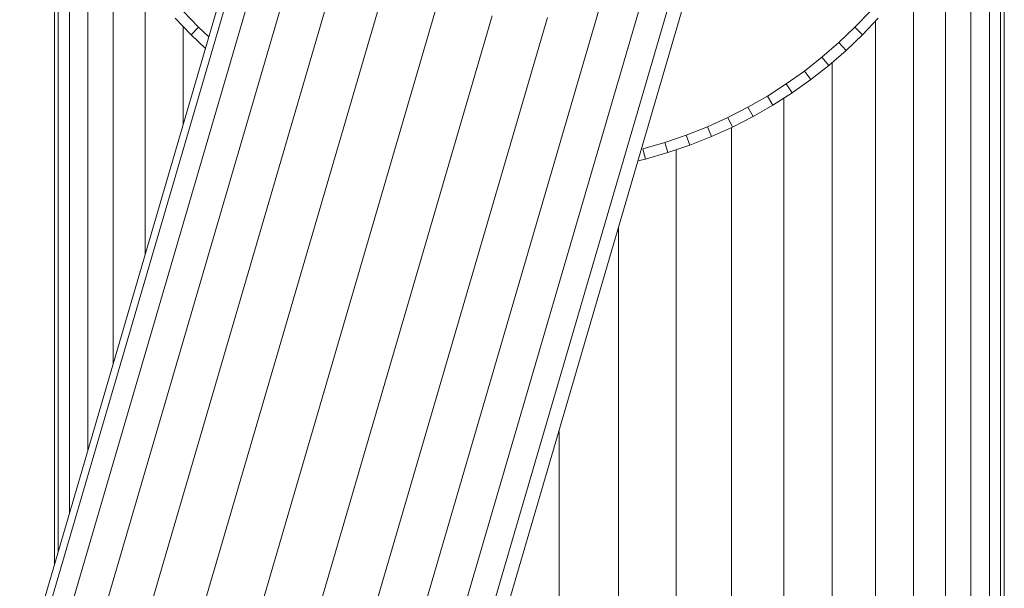
# Model space of a CAD drawing. Units: millimetres. Extents: x -2388 to 7692, y -3002 to 4126.
# Drawn here: x 2225 to 2317, y 849 to 902 of the extents above; entities that cross this region are included whole.
import ezdxf

# ---------------------------------------------------------------- set-up
doc = ezdxf.new("R2010")
doc.units = ezdxf.units.MM
doc.layers.add('A-GENM', color=13, linetype='Continuous', lineweight=9)
doc.layers.add('G-IMPT', color=8, linetype='Continuous', lineweight=9)

# ---------------------------------------------------------------- blocks, each defined once
blk = doc.blocks.new('D-  Elliptical Cross Trainerl - 44_DWG-418688-East')
at = {"layer": 'G-IMPT'}
for p, q in [((-157.435, 400.417), (-157.435, 931.95)), ((-157.786, 400.423), (-157.786, 929.622)), ((-246.435, 927.364), (-246.435, 850.822)), ((-246.084, 852.022), (-246.084, 924.685)), ((-158.833, 400.439), (-158.833, 921.869)), ((-245.037, 855.602), (-245.037, 919.955)), ((-227.334, 916.125), (-387.254, 369.4)), ((-160.56, 400.466), (-160.56, 916.166)), ((-386.394, 369.99), (-226.862, 915.386)), ((-243.31, 861.505), (-243.31, 914.932)), ((-383.968, 371.38), (-225.423, 913.404)), ((-380.297, 372.911), (-222.992, 910.693)), ((-162.939, 400.503), (-162.939, 910.872)), ((-240.931, 869.64), (-240.931, 910.061)), ((-375.679, 374.249), (-219.608, 907.814)), ((-347.226, 357.229), (-186.649, 906.199)), ((-165.934, 400.55), (-165.934, 906.127)), ((-370.59, 374.681), (-215.397, 905.246)), ((-347.983, 359.306), (-188.267, 905.333)), ((-237.936, 879.877), (-237.936, 905.442)), ((-365.391, 374.039), (-210.579, 903.301)), ((-349.658, 362.613), (-191.301, 903.992)), ((-352.334, 366.3), (-195.415, 902.762)), ((-232.929, 901.16), (-234.37, 902.671)), ((-169.987, 902.671), (-171.428, 901.16)), ((-360.421, 372.315), (-205.414, 902.244)), ((-355.989, 369.634), (-200.245, 902.084)), ((-233.637, 900.452), (-235.111, 901.998)), ((-169.247, 901.998), (-170.721, 900.452)), ((-169.496, 400.606), (-169.496, 901.737)), ((-234.374, 892.055), (-234.374, 901.226)), ((-233.637, 900.452), (-232.929, 901.16)), ((-232.293, 899.171), (-233.637, 900.452)), ((-231.977, 900.251), (-232.929, 901.16)), ((-171.428, 901.16), (-172.939, 899.719)), ((-170.721, 900.452), (-172.267, 898.978)), ((-170.721, 900.452), (-171.428, 901.16)), ((-172.939, 899.719), (-174.518, 898.351)), ((-172.267, 898.978), (-172.939, 899.719)), ((-172.267, 898.978), (-173.882, 897.579)), ((-174.518, 898.351), (-176.162, 897.058)), ((-173.882, 897.579), (-174.518, 898.351)), ((-173.57, 400.669), (-173.57, 897.85)), ((-176.162, 897.058), (-177.868, 895.845)), ((-175.563, 896.258), (-176.162, 897.058)), ((-173.882, 897.579), (-175.563, 896.258)), ((-177.868, 895.845), (-179.633, 894.713)), ((-177.308, 895.016), (-177.868, 895.845)), ((-175.563, 896.258), (-177.308, 895.016)), ((-177.308, 895.016), (-179.114, 893.858)), ((-179.633, 894.713), (-181.455, 893.665)), ((-179.114, 893.858), (-179.633, 894.713)), ((-178.091, 400.74), (-178.091, 894.514)), ((-181.455, 893.665), (-183.33, 892.703)), ((-180.977, 892.786), (-181.455, 893.665)), ((-179.114, 893.858), (-180.977, 892.786)), ((-183.33, 892.703), (-185.256, 891.832)), ((-182.896, 891.802), (-183.33, 892.703)), ((-180.977, 892.786), (-182.896, 891.802)), ((-185.256, 891.832), (-187.231, 891.052)), ((-184.867, 890.911), (-185.256, 891.832)), ((-182.896, 891.802), (-184.867, 890.911)), ((-182.988, 400.816), (-182.988, 891.761)), ((-189.251, 890.368), (-191.314, 889.781)), ((-187.231, 891.052), (-189.251, 890.368)), ((-188.954, 889.413), (-189.251, 890.368)), ((-186.887, 890.113), (-187.231, 891.052)), ((-184.867, 890.911), (-186.887, 890.113)), ((-191.065, 888.813), (-191.314, 889.781)), ((-188.954, 889.413), (-191.065, 888.813)), ((-186.887, 890.113), (-188.954, 889.413)), ((-188.184, 400.897), (-188.184, 889.674)), ((-191.065, 888.813), (-191.784, 888.647)), ((-193.597, 400.982), (-193.597, 882.449)), ((-199.141, 401.069), (-199.141, 863.296))]:
    blk.add_line(p, q, dxfattribs=at)
blk = doc.blocks.new('D-  Elliptical Cross Trainerl - D-  Elliptical Cross Trainerl-432733-East')
blk.add_blockref('D-  Elliptical Cross Trainerl - 44_DWG-418688-East', (0, 0))

msp = doc.modelspace()

# ---------------------------------------------------------------- block references
at = {"layer": 'A-GENM'}
msp.add_blockref('D-  Elliptical Cross Trainerl - D-  Elliptical Cross Trainerl-432733-East', (2474.327, 0), dxfattribs=at)

doc.saveas('drawing.dxf')
